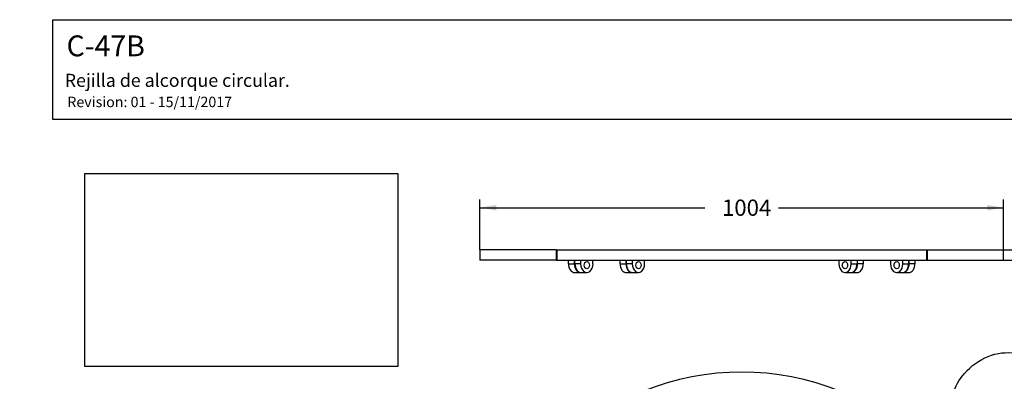
# Model space of a CAD drawing. Units: millimetres. Extents: x 0 to 291, y 0 to 204.
# Drawn here: x 0 to 189, y 135 to 204 of the extents above; entities that cross this region are included whole.
import ezdxf
from ezdxf import colors
from ezdxf.entities.mleader import LeaderData, LeaderLine
from ezdxf.enums import TextEntityAlignment as Align
from ezdxf.math import Vec2, Vec3

# ---------------------------------------------------------------- set-up
doc = ezdxf.new("R2010")
doc.units = ezdxf.units.MM
for name, color, linetype in [('C-47B', 7, 'Continuous'), ('DIBUJO', 7, 'Continuous'), ('Predeterminado', 7, 'Continuous')]:
    doc.layers.add(name, color=color, linetype=linetype)
doc.styles.add('SEACAD_Arial', font='arial.ttf')
doc.dimstyles.new('ISO', dxfattribs={"dimtxt": 3.125, "dimasz": 3.125, "dimexe": 1.5625, "dimexo": 0, "dimgap": 0.78125, "dimtad": 0, "dimlfac": 10, "dimtxsty": 'SEACAD_Arial', "dimblk1": '_SE_FILLED', "dimblk2": '_SE_FILLED', "dimsah": 1, "dimcen": 1.5625, "dimadec": 1, "dimazin": 0, "dimtfac": 0.5, "dimtmove": 1, "dimatfit": 3, "dimfxl": 1, "dimtolj": 1, "dimarcsym": 0})
picture_1 = doc.add_image_def('image1.jpg', size_in_pixel=(1130, 698))

# ---------------------------------------------------------------- blocks, each defined once
blk = doc.blocks.new('SE')
at = {"layer": 'C-47B', "color": 7, "linetype": 'Continuous'}
blk.add_arc((138.44, 86.08), 50.2, 45.0991, 134.9009, dxfattribs=at)
blk = doc.blocks.new('SE1')
at = {"layer": 'C-47B', "color": 7, "linetype": 'Continuous'}
for p, q in [((102.89, 159.76), (88.24, 159.76)), ((88.24, 159.76), (88.24, 157.76)), ((102.89, 159.76), (103.01, 159.76)), ((102.89, 159.76), (102.89, 157.76)), ((103.01, 159.76), (173.88, 159.76)), ((103.01, 159.76), (103.01, 157.76)), ((173.88, 159.76), (173.88, 157.76)), ((173.88, 159.76), (174, 159.76)), ((174, 159.76), (188.64, 159.76)), ((174, 159.76), (174, 157.76)), ((188.64, 157.76), (188.64, 159.76)), ((102.89, 157.76), (88.24, 157.76)), ((102.89, 157.76), (103.01, 157.76)), ((103.01, 157.76), (173.88, 157.76)), ((105.24, 157.06), (105.24, 157.76)), ((105.24, 157.06), (106.34, 157.06)), ((106.34, 157.76), (106.34, 157.06)), ((106.45, 157.06), (106.45, 157.76)), ((107.55, 157.06), (106.45, 157.06)), ((107.55, 157.76), (107.55, 157.06)), ((109.92, 157.06), (109.92, 157.76)), ((115.14, 157.06), (115.14, 157.76)), ((115.14, 157.06), (116.25, 157.06)), ((116.25, 157.76), (116.25, 157.06)), ((116.33, 157.06), (116.33, 157.76)), ((117.45, 157.06), (116.33, 157.06)), ((117.45, 157.76), (117.45, 157.06)), ((119.82, 157.06), (119.82, 157.76)), ((157.07, 157.76), (157.07, 157.06)), ((159.43, 157.06), (159.43, 157.76)), ((159.43, 157.06), (160.56, 157.06)), ((160.56, 157.76), (160.56, 157.06)), ((160.63, 157.06), (160.63, 157.76)), ((161.75, 157.06), (160.63, 157.06)), ((161.75, 157.76), (161.75, 157.06)), ((166.96, 157.76), (166.96, 157.06)), ((169.33, 157.06), (169.33, 157.76)), ((169.33, 157.06), (170.44, 157.06)), ((170.44, 157.76), (170.44, 157.06)), ((170.55, 157.06), (170.55, 157.76)), ((171.65, 157.06), (170.55, 157.06)), ((171.65, 157.76), (171.65, 157.06)), ((173.88, 157.76), (174, 157.76)), ((174, 157.76), (188.64, 157.76)), ((106.42, 155.39), (107.52, 155.39)), ((107.63, 155.39), (108.74, 155.39)), ((116.32, 155.39), (117.44, 155.39)), ((117.51, 155.39), (118.64, 155.39)), ((158.25, 155.39), (159.37, 155.39)), ((159.45, 155.39), (160.56, 155.39)), ((168.15, 155.39), (169.26, 155.39)), ((169.36, 155.39), (170.46, 155.39))]:
    blk.add_line(p, q, dxfattribs=at)
for centre, major_axis, ratio, start_param, end_param in [((106.42, 157.06), (0, 1.68), 0.707108, 1.570796, 3.141593), ((107.52, 157.06), (0, 1.68), 0.708329, 1.570796, 3.186694), ((107.63, 157.06), (0, 1.67), 0.705882, 1.570796, 3.141593), ((108.74, 157.06), (0, 1.68), 0.707108, 1.570796, 4.712389), ((116.32, 157.06), (0, 1.68), 0.707108, 1.570796, 3.141593), ((117.44, 157.06), (0, 1.68), 0.708329, 1.570796, 3.172223), ((117.51, 157.06), (0, 1.68), 0.705882, 1.570796, 3.141593), ((118.64, 157.06), (0, 1.68), 0.707108, 1.570796, 4.712389), ((158.25, 157.06), (0, 1.67), 0.707108, 1.570796, 4.712389), ((159.37, 157.06), (0, 1.68), 0.705882, 3.141593, 4.712389), ((159.45, 157.06), (0, 1.68), 0.708329, 3.110962, 4.712389), ((160.56, 157.06), (0, 1.67), 0.707108, 3.141593, 4.712389), ((168.15, 157.06), (0, 1.68), 0.707108, 1.570796, 4.712389), ((169.26, 157.06), (0, 1.68), 0.705882, 3.141593, 4.712389), ((169.36, 157.06), (0, 1.67), 0.708329, 3.096491, 4.712389), ((170.46, 157.06), (0, 1.68), 0.707108, 3.141593, 4.712389)]:
    blk.add_ellipse(centre, major_axis=major_axis, ratio=ratio, start_param=start_param, end_param=end_param, dxfattribs=at)
for centre, major_axis in [((108.74, 156.79), (0, 0.7)), ((118.64, 156.79), (0, 0.7)), ((158.25, 156.79), (0, -0.7)), ((168.15, 156.79), (0, -0.7))]:
    blk.add_ellipse(centre, major_axis=major_axis, ratio=0.707108, dxfattribs=at)
blk = doc.blocks.new('DMBLK23')
at = {"layer": 'DIBUJO', "linetype": 'Continuous'}
for points in [[(91.37, 168.35), (88.24, 167.83), (91.37, 167.31)], [(185.52, 168.35), (185.52, 167.31), (188.64, 167.83)]]:
    blk.add_hatch(color=7, dxfattribs=at).paths.add_polyline_path(points)
at = {"layer": 'DIBUJO', "color": 7, "linetype": 'Continuous'}
for p, q in [((88.24, 159.76), (88.24, 169.39)), ((188.64, 159.76), (188.64, 169.39)), ((88.24, 167.83), (131.36, 167.83)), ((145.52, 167.83), (188.64, 167.83))]:
    blk.add_line(p, q, dxfattribs=at)
at = {"layer": 'DIBUJO', "color": 7, "linetype": 'Continuous', "style": 'SEACAD_Arial'}
blk.add_text('1004', height=3.125, dxfattribs=at).set_placement((134.65, 169.39), align=Align.TOP_LEFT)
blk = doc.blocks.new('_SE_FILLED')
at = {"color": 0}
blk.add_line((0, 0), (-1, 0), dxfattribs=at)
blk.add_solid([(0, 0), (-1, -0.1665), (-1, 0.1665), (0, 0)], dxfattribs=at)
blk = doc.blocks.new('DMBLK24')
at = {"layer": 'DIBUJO', "linetype": 'Continuous'}
for points in [[(193.88, 162.89), (192.84, 162.89), (193.36, 159.76)], [(193.88, 154.64), (193.36, 157.76), (192.84, 154.64)]]:
    blk.add_hatch(color=7, dxfattribs=at).paths.add_polyline_path(points)
at = {"layer": 'DIBUJO', "color": 7, "linetype": 'Continuous'}
for p, q in [((193.36, 153.34), (193.36, 166.01)), ((188.64, 159.76), (194.92, 159.76)), ((188.64, 157.76), (194.92, 157.76))]:
    blk.add_line(p, q, dxfattribs=at)
at = {"layer": 'DIBUJO', "color": 7, "linetype": 'Continuous', "style": 'SEACAD_Arial'}
blk.add_text('20', height=3.125, rotation=90, dxfattribs=at).set_placement((191.8, 147.36), align=Align.TOP_LEFT)
blk = doc.blocks.new('_DOT')
at = {"color": 0, "linetype": 'ByBlock', "lineweight": -2}
blk.add_line((-0.5, 0), (-1, 0), dxfattribs=at)
at = {"color": 0, "linetype": 'ByBlock', "const_width": 0.5}
blk.add_lwpolyline([(-0.25, 0, 1), (0.25, 0, 1)], format="xyb", close=True, dxfattribs=at)

msp = doc.modelspace()

# ---------------------------------------------------------------- linework, layer by layer
at = {"color": 7, "linetype": 'Continuous'}
for points in [[(180.6878, 135.479), (183.0779, 138.5641), (186.7957, 140.3027), (190.3059, 139.9769)], [(178.7229, 126.9886), (178.2552, 130.4052), (178.8934, 133.1629), (180.6878, 135.479)]]:
    msp.add_open_spline(points, degree=3, dxfattribs=at)
at = {"layer": 'Predeterminado', "color": 7, "linetype": 'Continuous'}
for p, q in [((6.3238, 203.9025), (290.6693, 203.9025)), ((6.3238, 184.7567), (6.3238, 203.9025)), ((290.6693, 184.7567), (6.3238, 184.7567))]:
    msp.add_line(p, q, dxfattribs=at)

# ---------------------------------------------------------------- block references
at = {"layer": 'DIBUJO'}
for name in ['SE1', 'SE']:
    msp.add_blockref(name, (0, 0), dxfattribs=at)

# ---------------------------------------------------------------- dimensions: what is measured, and where the dimension line sits
at = {"layer": 'DIBUJO', "color": 7, "linetype": 'Continuous'}
for base, p1, angle, text, picture, middle in [((88.2434, 167.8316), (88.2434, 159.7646), 0, '\\A1;%%C exterior <>', 'DMBLK23', (138.4434, 167.8316)), ((193.3581, 157.7646), (188.6434, 157.7646), 90, '\\A1;<>\\Paltura', 'DMBLK24', (193.3581, 153.3442))]:
    dim = msp.add_linear_dim(base=base, p1=p1, p2=(188.6434, 159.7646), angle=angle, text=text, dimstyle='ISO', override={"dimtmove": 0, "dimtolj": 0}, dxfattribs=at)
    dim.commit()
    dim.dimension.update_dxf_attribs({"geometry": picture, "text_midpoint": middle, "dimtype": 161})

# ---------------------------------------------------------------- referenced raster images: frames only (the image files are external)
image = msp.add_image(picture_1, insert=(12.4899, 137.3271), size_in_units=(60, 37.0619))

# ---------------------------------------------------------------- leaders
at = {"layer": 'Predeterminado', "color": 7, "linetype": 'Continuous'}
ml = msp.add_multileader_mtext('Standard', dxfattribs=at)
ml.set_content('{\\pxsm0.9;\\fArial|b0||i0||c0|p34;\\W1.;C-47B\\P}', color=256)
ml.set_leader_properties()
ml.set_arrow_properties(name='DOT')
ml.build(insert=Vec2(0, 0))
ml.multileader.update_dxf_attribs({"leader_type": 0, "dogleg_length": 0})
ctx = ml.context
ctx.base_point, ctx.landing_gap_size = Vec3(6.986, 198.8454), 1.4
notes = []
notes.append((ctx, [(0, (0, 0, 0), (0, 0), (1, 0), 1, [])]))
ctx.mtext.insert = Vec3(8.986, 200.8794)
ml = msp.add_multileader_mtext('Standard', dxfattribs=at)
ml.set_content('{\\pxsm0.9;\\fArial TUR|b0||i0||c0|p34;\\W1.;Rejilla de alcorque circular.\\P}', color=256)
ml.set_leader_properties()
ml.set_arrow_properties(name='DOT')
ml.build(insert=Vec2(0, 0))
ml.multileader.update_dxf_attribs({"leader_type": 0, "dogleg_length": 0, "arrow_head_size": 2.5})
ctx = ml.context
ctx.base_point, ctx.char_height, ctx.arrow_head_size, ctx.landing_gap_size = Vec3(6.6394, 191.8973), 2.5, 2.5, 0.875
notes.append((ctx, [(0, (0, 0, 0), (0, 0), (1, 0), 1, [])]))
ctx.mtext.insert = Vec3(8.6394, 193.5136)
ml = msp.add_multileader_mtext('Standard', dxfattribs=at)
ml.set_content('{\\pxsm0.9;\\fArial|b0||i0||c0|p34;\\W1.;Revision: 01 - 15/11/2017\\P}', color=256)
ml.set_leader_properties()
ml.set_arrow_properties(name='DOT')
ml.build(insert=Vec2(0, 0))
ml.multileader.update_dxf_attribs({"leader_type": 0, "dogleg_length": 0, "arrow_head_size": 2})
ctx = ml.context
ctx.base_point, ctx.char_height, ctx.arrow_head_size, ctx.landing_gap_size = Vec3(7.1374, 188.1007), 2, 2, 0.7
notes.append((ctx, [(0, (0, 0, 0), (0, 0), (1, 0), 1, [])]))
ctx.mtext.insert = Vec3(9.1374, 189.1177)
for ctx, leaders in notes:
    for number, flags, end, landing, length, lines in leaders:
        leader = LeaderData()
        leader.index, (leader.has_last_leader_line, leader.has_dogleg_vector, leader.attachment_direction) = number, flags
        leader.last_leader_point, leader.dogleg_vector, leader.dogleg_length = Vec3(end), Vec3(landing), length
        for number, points, colour, breaks in lines:
            line = LeaderLine()
            line.index, line.vertices, line.color, line.breaks = number, Vec3.list(points), colors.encode_raw_color(colour), breaks
            leader.lines.append(line)
        ctx.leaders.append(leader)

doc.saveas('drawing.dxf')
